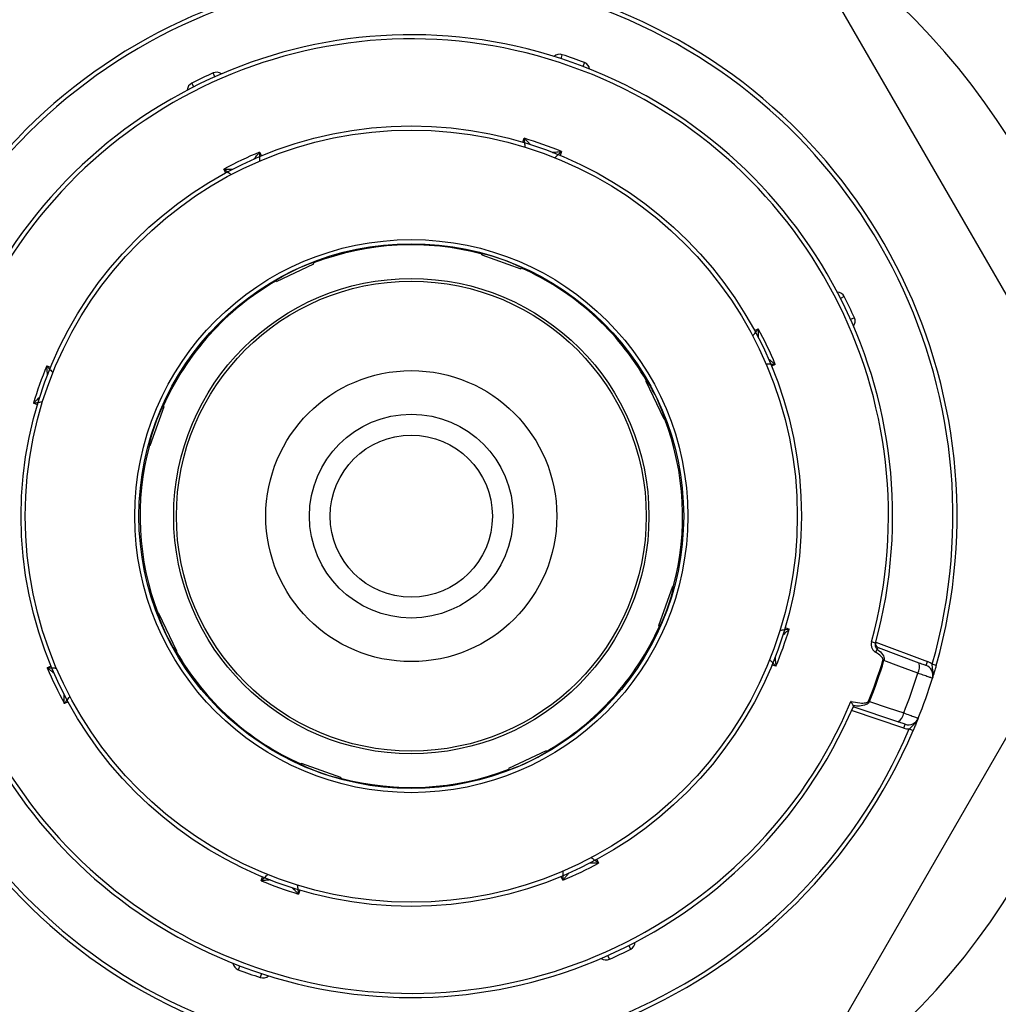
# Model space of a CAD drawing. Extents: x 0.2 to 16.3, y 0.1 to 12.2.
# Drawn here: x 12.2 to 12.5, y 10 to 10.3 of the extents above; entities that cross this region are included whole.
import ezdxf

# ---------------------------------------------------------------- set-up
doc = ezdxf.new("R2010")
doc.units = 0
doc.header["$MEASUREMENT"] = 0
doc.layers.get('0').update_dxf_attribs({"linetype": 'CONTINUOUS'})
doc.layers.add('FORMAT', color=7, linetype='CONTINUOUS')
doc.layers.add('LAYER2', color=5, linetype='CONTINUOUS')
doc.styles.add('SLDTEXTSTYLE0', font='TXT', dxfattribs={"width": 0.605})
doc.dimstyles.new('SLDDIMSTYLE5', dxfattribs={"dimtxt": 0.09100341796875, "dimasz": 0.13, "dimexe": 0, "dimexo": 0.0625, "dimgap": 0.0227508544921875, "dimtad": 0, "dimtih": 1, "dimtoh": 1, "dimdec": 3, "dimlfac": 7, "dimrnd": 1e-09, "dimzin": 12, "dimtxsty": 'SLDTEXTSTYLE0', "dimsah": 1, "dimcen": 0.09, "dimazin": 3, "dimtfac": 1, "dimtdec": 3, "dimtmove": 0, "dimatfit": 3, "dimtolj": 1, "dimtzin": 12})
picture_1 = doc.add_image_def('image1.bmp', size_in_pixel=(1600, 622))
pattern_1 = [(45, (0, 0), (-0.08838834764831845, 0.08838834764831845), []), (135, (0, 0), (-0.2651650429449553, 0.08838834764831846), [0.3125, -0.1875])]

# ---------------------------------------------------------------- blocks, each defined once
blk = doc.blocks.new('_D_7')
at = {"layer": 'LAYER2'}
for p, q in [((13.15469781262199, 9.810528825799716), (13.15469771722249, 10.0605288257997)), ((12.66398430971874, 9.81052863854444), (13.27969781262198, 9.810528873499464)), ((12.02000217799839, 9.17408268429096), (13.27969805548837, 9.17408316498835)), ((13.15469805548838, 9.174083117288603), (13.15469815088787, 8.924083117288621))]:
    blk.add_line(p, q, dxfattribs=at)
for points in [[(13.15469781262199, 9.810528825799716), (13.17469776301425, 9.940528833431665), (13.13469776301425, 9.940528818167747)], [(13.15469805548838, 9.174083117288603), (13.13469810509612, 9.044083109656654), (13.17469810509611, 9.044083124920572)]]:
    blk.add_solid(points, dxfattribs=at)
at = {"layer": 'LAYER2', "char_height": 0.09374999999999999, "attachment_point": 1, "style": 'SLDTEXTSTYLE0'}
for s, insert in [('Clearance for', (12.75539242795551, 9.750059144278085)), ('hem bar and', (12.78317015039822, 9.61030220209554)), ('brush above', (12.78317015039822, 9.470545259912996)), ('opening', (12.91164239627587, 9.33078831773045))]:
    blk.add_mtext(s, dxfattribs=dict(at, insert=insert))

msp = doc.modelspace()

# ---------------------------------------------------------------- hatches: boundary and pattern name
at = {"layer": 'LAYER2', "linetype": 'CONTINUOUS'}
h = msp.add_hatch(dxfattribs=at)
h.set_pattern_fill('ANSI38', color=256, style=0)
h.set_pattern_definition(pattern_1)
edge = h.paths.add_edge_path(flags=0)
edge.add_arc((12.61398188654852, 10.45338525238757), 0.03571428571428573, 15.18704909486157, 90)
edge.add_line((12.61398188654852, 10.48909953810185), (11.97714503514124, 10.48909953810185))
edge.add_arc((11.97714503514124, 10.481956680959), 0.007142857142857142, 90, 180)
edge.add_line((11.97000217799839, 10.481956680959), (11.97000217799839, 9.817670966673282))
edge.add_arc((11.97714503514124, 9.817670966673282), 0.007142857142857163, 180, 270.0000000000008)
edge.add_line((11.97714503514124, 9.810528109530425), (11.99285932085553, 9.810528109530425))
edge.add_arc((11.99285932085553, 9.814099538101853), 0.003571428571428563, 270.0000000000008, 360.0000000000008)
edge.add_line((11.99643074942696, 9.814099538101853), (11.99643074942696, 9.82231382381614))
edge.add_arc((11.9942878922841, 9.82231382381614), 0.002142857142857161, 0, 90)
edge.add_line((11.9942878922841, 9.824456680958997), (11.99143074942696, 9.824456680958997))
edge.add_arc((11.99143074942696, 9.82231382381614), 0.0021428571428572, 90, 180)
edge.add_line((11.9892878922841, 9.82231382381614), (11.9892878922841, 9.818385252387568))
edge.add_arc((11.98714503514124, 9.818385252387568), 0.002142857142857121, 270, 360, ccw=False)
edge.add_line((11.98714503514124, 9.81624239524471), (11.98143074942696, 9.81624239524471))
edge.add_arc((11.98143074942696, 9.818385252387568), 0.002142857142857199, 180, 270, ccw=False)
edge.add_line((11.9792878922841, 9.818385252387568), (11.9792878922841, 9.846956680958996))
edge.add_arc((11.98143074942696, 9.846956680958996), 0.002142857142857121, 89.9999999999992, 180, ccw=False)
edge.add_line((11.98143074942696, 9.849099538101854), (11.98714503514124, 9.849099538101854))
edge.add_arc((11.98714503514124, 9.846956680958996), 0.002142857142857121, -7.958078640513122e-13, 89.9999999999992, ccw=False)
edge.add_line((11.9892878922841, 9.846956680958996), (11.9892878922841, 9.843028109530426))
edge.add_arc((11.99143074942696, 9.843028109530426), 0.002142857142857122, 180, 270.0000000000008)
edge.add_line((11.99143074942696, 9.840885252387569), (11.9942878922841, 9.840885252387569))
edge.add_arc((11.9942878922841, 9.843028109530426), 0.002142857142857122, 270.0000000000008, 360.0000000000008)
edge.add_line((11.99643074942696, 9.843028109530426), (11.99643074942696, 9.852157882671614))
edge.add_arc((12.0142878922841, 9.852157882671614), 0.01785714285714288, 132.3165549551069, 180, ccw=False)
edge.add_arc((11.99841898915647, 9.869587459787075), 0.005714285714285731, 312.3165549551202, 481.9112275629855)
edge.add_arc((11.99071646371267, 9.881956680958996), 0.008857142857142812, 58.088772437011414, 301.9112275629938, ccw=False)
edge.add_arc((11.99841898915647, 9.894325902130918), 0.005714285714285752, 238.0887724370068, 416.6163747818424)
edge.add_arc((12.02514503514124, 9.934883295285422), 0.04285714285714283, 180, 236.6163747818378, ccw=False)
edge.add_line((11.9822878922841, 9.934883295285422), (11.9822878922841, 10.44388785835493))
edge.add_arc((11.98407360656982, 10.44388785835493), 0.001785714285714284, 48.93172225578422, 180, ccw=False)
edge.add_arc((11.99857360656982, 10.46052810953043), 0.02028571428571427, 228.9317222558475, 256.9112275629943)
edge.add_arc((11.99527375437472, 10.44633524138819), 0.005714285714285707, 256.9112275630069, 436.9112275629897)
edge.add_arc((11.99857360656982, 10.46052810953043), 0.008857142857142855, 13.088772437010675, 256.91122756298853, ccw=False)
edge.add_arc((12.01276647471205, 10.46382796172552), 0.00571428571428571, 193.088772437012, 373.0887724369946)
edge.add_arc((11.99857360656982, 10.46052810953043), 0.02028571428571428, 13.08877243700645, 41.06827774415657)
edge.add_arc((12.01521385774531, 10.47502810953043), 0.001785714285714283, 89.9999999999992, 221.0682777441775, ccw=False)
edge.add_line((12.01521385774531, 10.47681382381614), (12.5676476411086, 10.47681382381614))
edge.add_arc((12.5676476411086, 10.47502810953043), 0.001785714285714251, -41.06827774417832, 89.9999999999992, ccw=False)
edge.add_arc((12.5842878922841, 10.46052810953043), 0.02028571428571429, 138.9317222558434, 166.9112275629936)
edge.add_arc((12.57009502414187, 10.46382796172552), 0.005714285714285675, 166.9112275630102, 346.9112275629897)
edge.add_arc((12.5842878922841, 10.46052810953043), 0.008857142857142905, -76.91122756298932, 166.9112275629851, ccw=False)
edge.add_arc((12.58758774447919, 10.44633524138819), 0.00571428571428568, 103.0887724370112, 283.088772437012)
edge.add_arc((12.5842878922841, 10.46052810953043), 0.02028571428571431, 283.0887724370122, 316.6165174379162)
edge.add_arc((12.60032880439259, 10.44536773031645), 0.001785714285714231, 37.53409122539853, 136.6165174378863, ccw=False)
edge.add_arc((12.64864461222253, 10.48248744920099), 0.05914285714285702, 217.5340912254063, 244.6493708473121)
edge.add_arc((12.62714503514125, 10.43710857002662), 0.008928571428571418, 244.6493708473106, 424.649370847321)
edge.add_arc((12.64864461222253, 10.48248744920099), 0.0412857142857142, 209.560492591279, 244.64937084730968, ccw=False)
edge.add_arc((12.62000217799839, 10.46624239524471), 0.008357142857142865, 29.560492591283378, 209.5604925912843, ccw=False)
edge.add_arc((12.64864461222253, 10.48248744920099), 0.02457142857142844, 209.5604925912762, 260.0115734095007)
edge.add_arc((12.64500217799839, 10.46180575021559), 0.003571428571428483, 260.0115734094932, 375.1870490948584)
h = msp.add_hatch(dxfattribs=at)
h.set_pattern_fill('ANSI38', color=256, angle=2.8e-322, style=0)
h.set_pattern_definition(pattern_1)
edge = h.paths.add_edge_path(flags=0)
edge.add_arc((12.64864677897443, 10.48248797236228), 0.0399251968503959, 209.5605144552125, 253.2271289731779)
edge.add_arc((12.6365068437516, 10.44220965139969), 0.002142857142857143, 12.143805951160175, 73.22712897319713, ccw=False)
edge.add_arc((11.27767179385108, 10.14981382381614), 1.392080989876265, -12.798702113744127, 12.143805951147783, ccw=False)
edge.add_arc((12.61398429609025, 9.846242905178828), 0.02172103487064113, 270.0000218639491, 347.20129788625127, ccw=False)
edge.add_line((12.61398430437895, 9.824521870308187), (12.14829031011456, 9.824521692600303))
edge.add_arc((12.14829030929685, 9.826664549743159), 0.002142857142857159, 180.0000218639166, 270.0000218639641, ccw=False)
edge.add_line((12.146147452154, 9.82666454892545), (12.14614744441043, 9.846957012367518))
edge.add_arc((12.13829030155329, 9.846957009369248), 0.007857142857142792, 2.186395542964887e-05, 90.00002186395544)
edge.add_line((12.13829029855502, 9.85481415222639), (12.12929029855502, 9.854814148792011))
edge.add_arc((12.12929030155329, 9.846957005934868), 0.00785714285714285, 90.00002186394248, 180.0000218639692)
edge.add_line((12.12143315869615, 9.846957002936596), (12.12143316019528, 9.843028431508026))
edge.add_arc((12.12357601733814, 9.843028432325736), 0.002142857142857159, 180.0000218639649, 270.0000218639648)
edge.add_line((12.12357601815585, 9.84088557518288), (12.12500458958442, 9.840885575728018))
edge.add_arc((12.12500458876671, 9.843028432870877), 0.00214285714285712, 270.0000218639174, 360.0000218639648)
edge.add_line((12.12714744590957, 9.843028433688588), (12.12714744441043, 9.846957005117156))
edge.add_arc((12.12929030155329, 9.846957005934868), 0.002142857142857159, 90.0000218639633, 180.0000218640115, ccw=False)
edge.add_line((12.12929030073558, 9.849099863077722), (12.13500458644987, 9.849099865258284))
edge.add_arc((12.13500458726758, 9.846957008115426), 0.002142857142857159, 2.1863963183932356e-05, 90.0000218639633, ccw=False)
edge.add_line((12.13714744441043, 9.846957008933137), (12.13714745531323, 9.81838558036171))
edge.add_arc((12.13500459817038, 9.818385579544001), 0.002142857142857159, -89.99997813603682, 2.1863915719677607e-05, ccw=False)
edge.add_line((12.13500459898809, 9.816242722401144), (12.1292903132738, 9.816242720220584))
edge.add_arc((12.12929031245609, 9.818385577363442), 0.002142857142857042, 180.0000218640115, 270.0000218639641, ccw=False)
edge.add_line((12.12714745531323, 9.81838557654573), (12.1271474538141, 9.822314147974302))
edge.add_arc((12.12500459667124, 9.822314147156593), 0.002142857142857159, 2.186391656905184e-05, 90.00002186391657)
edge.add_line((12.12500459585353, 9.824457004299449), (12.12357602442496, 9.82445700375431))
edge.add_arc((12.12357602524267, 9.822314146611452), 0.002142857142857003, 90.00002186396407, 180.0000218639649)
edge.add_line((12.12143316809981, 9.822314145793742), (12.12143316959895, 9.81838557436517))
edge.add_arc((12.12929031245609, 9.818385577363442), 0.007857142857142967, 180.0000218639692, 270.0000218639562)
edge.add_line((12.12929031545436, 9.810528434506297), (12.61398430971875, 9.810528619464542))
edge.add_arc((12.61398429609025, 9.846242905178828), 0.03571428571428572, 270.0000218639487, 347.2012978862535)
edge.add_arc((11.27767179385108, 10.14981382381614), 1.40607424071991, 347.2012978862575, 372.5308175559381)
edge.add_arc((12.64816075970972, 10.45441737640915), 0.002142857142857143, 12.53081755599425, 89.00806984909812)
edge.add_arc((12.64864677897443, 10.48248797236228), 0.02593194600675127, 209.5605144552109, 269.00806984906546, ccw=False)
edge.add_arc((12.62000435094937, 10.46624290747611), 0.006996625421822315, 29.56051445522573, 209.5605144552012)

# ---------------------------------------------------------------- linework, layer by layer
at = {"color": 8, "linetype": 'CONTINUOUS'}
for p, q in [((12.50318598403363, 10.18980256091081), (12.43706301810707, 10.30433089744277)), ((12.36085918772099, 10.25098013284451), (12.36125415475992, 10.25203615042275)), ((12.28968353855688, 10.24829353586143), (12.29018649404886, 10.24728447299893)), ((12.37133747627962, 10.24846415564225), (12.37097960432592, 10.24739499721052)), ((12.28049520512081, 10.24266333150742), (12.28002777180176, 10.24368933256963)), ((12.42356597140397, 10.200035082408), (12.42459197246616, 10.20050251572705)), ((12.42919617575797, 10.19084674897194), (12.42818711289548, 10.19034379347995)), ((12.23206613188656, 10.19043483638308), (12.2331352903183, 10.19007696442938)), ((12.2295501546843, 10.17995654782445), (12.22849413710606, 10.18035151486339)), ((12.43188277274106, 10.11967109980782), (12.43293879031928, 10.11927613276888)), ((12.4563788818473, 10.11573096765453), (12.47038746410578, 10.11049153947803)), ((12.23223675166737, 10.10878089866034), (12.23324581452987, 10.10928385415233)), ((12.42936679553878, 10.10919281124919), (12.42829763710706, 10.10955068320288)), ((12.23786695602138, 10.09959256522427), (12.23684095495917, 10.09912513190523)), ((12.46399435861875, 10.09244455394294), (12.44981145660371, 10.09719189793103)), ((12.38093772230454, 10.05696431612484), (12.38140515562358, 10.05593831506265)), ((12.29009545114572, 10.05116349199002), (12.29045332309942, 10.05223265042176)), ((12.37174938886847, 10.05133411177084), (12.37124643337648, 10.05234317463333)), ((12.30057373970435, 10.04864751478776), (12.30017877266542, 10.04759149720953))]:
    msp.add_line(p, q, dxfattribs=at)
at = {"color": 7, "linetype": 'CONTINUOUS'}
for p, q in [((12.37121548456535, 10.27355756598336), (12.37156536811483, 10.27462662639085)), ((12.37754632869755, 10.27250788407542), (12.37714521636363, 10.27145697135372)), ((12.2775318550455, 10.26865860416636), (12.27707237678488, 10.26968534092965)), ((12.27185355677318, 10.26595099530832), (12.27134502194001, 10.26695434020242)), ((12.34978252412765, 10.2204785648163), (12.34989278145549, 10.22078980829644)), ((12.34978252412765, 10.2204785648163), (12.36038548415879, 10.21672248922007)), ((12.29423068677061, 10.21326308197808), (12.30438405823403, 10.21810456039201)), ((12.30438405823403, 10.21810456039201), (12.30424193956281, 10.21840260647161)), ((12.36038548415879, 10.21672248922007), (12.36049574148664, 10.21703373270021)), ((12.29423068677061, 10.21326308197808), (12.2940885680994, 10.21356112805769)), ((12.44785698009896, 10.20918526558881), (12.44685363520486, 10.20867673075563)), ((12.45058798082618, 10.20345791074394), (12.4495612440629, 10.20299843248331)), ((12.39416572187462, 10.1862996007582), (12.39446376795422, 10.18644171942941)), ((12.39416572187462, 10.1862996007582), (12.39900720028855, 10.17614622929478)), ((12.26005172271251, 10.16887988423112), (12.26380779830875, 10.17948284426226)), ((12.26380779830875, 10.17948284426226), (12.2634965548286, 10.1795931015901)), ((12.39900720028855, 10.17614622929478), (12.39930524636815, 10.176288347966)), ((12.26005172271251, 10.16887988423112), (12.25974047923237, 10.16899014155895)), ((12.43706301810714, 9.995296750189617), (12.51770545198889, 10.13497354291883)), ((12.40138120471283, 10.13074776340116), (12.3976251291166, 10.12014480337001)), ((12.40138120471283, 10.13074776340116), (12.40169244819297, 10.13063750607331)), ((12.2624257271368, 10.1234814183375), (12.26212768105719, 10.12333929966628)), ((12.26726720555072, 10.11332804687408), (12.2624257271368, 10.1234814183375)), ((12.3976251291166, 10.12014480337001), (12.39793637259674, 10.12003454604217)), ((12.45631290811435, 10.11548864982926), (12.45522784164004, 10.11578519560884)), ((12.45675699435021, 10.1138124853049), (12.45627822683913, 10.11302102997143)), ((12.45631290811435, 10.11548864982926), (12.45635159887874, 10.11563053510107)), ((12.45704294454495, 10.11428163585307), (12.46803802416218, 10.11016930464877)), ((12.26726720555072, 10.11332804687408), (12.26696915947112, 10.11318592820286)), ((12.45860160635909, 10.11074395401072), (12.45832317517281, 10.11082901682546)), ((12.46999340903622, 10.10943796021892), (12.47038746410578, 10.11049153947803)), ((12.47272210975432, 10.10942428202456), (12.47164016197495, 10.10973201186678)), ((12.45026338469086, 10.09822682835983), (12.45030969193823, 10.09833427274813)), ((12.46237168699581, 10.09417390068026), (12.45026338469086, 10.09822682835983)), ((12.4546778361636, 10.09966761183169), (12.45440794779917, 10.09977679002864)), ((12.46399435861875, 10.09244455394294), (12.46435140425474, 10.09351124371363)), ((12.46544582838326, 10.09224613603453), (12.46648021889897, 10.09180415762546)), ((12.36720224065473, 10.08636456565419), (12.35704886919132, 10.08152308724026)), ((12.36720224065473, 10.08636456565419), (12.36734435932595, 10.08606651957459)), ((12.30104744326655, 10.08290515841221), (12.30093718593871, 10.08259391493207)), ((12.31165040329769, 10.07914908281598), (12.30104744326655, 10.08290515841221)), ((12.35704886919132, 10.08152308724026), (12.35719098786253, 10.08122504116066)), ((12.31165040329769, 10.07914908281598), (12.31154014596985, 10.07883783933584)), ((12.39008790548534, 10.03267330742985), (12.38957937065217, 10.03367665232395)), ((12.38436055064047, 10.02994230670263), (12.38390107237984, 10.03096904346591)), ((12.28428771106171, 10.02817067627856), (12.2838865987278, 10.02711976355685)), ((12.29021744285999, 10.02607008164892), (12.28986755931051, 10.02500102124142))]:
    msp.add_line(p, q, dxfattribs=at)
at = {"color": 7, "linetype": 'CONTINUOUS', "flags": 128}
for points in [[(12.46774806544278, 10.10731977874044), (12.46265965915446, 10.10922467698193), (12.45860160635909, 10.11074395401072)], [(12.4546778361636, 10.09966761183169), (12.45969481930364, 10.09799011068877), (12.46394016205623, 10.09657051494753)]]:
    msp.add_lwpolyline(points, dxfattribs=at)
at = {"color": 7, "linetype": 'CONTINUOUS'}
for centre, radius in [((12.33071646371267, 10.14981382381614), 0.304274465691789), ((12.33071646371267, 10.14981382381614), 0.2142857142857136), ((12.33071646371267, 10.14981382381614), 0.1055613844787226), ((12.33071646371267, 10.14981382381614), 0.1044365250861476), ((12.33071646371267, 10.14981382381614), 0.07481055056537955), ((12.33071646371267, 10.14981382381614), 0.07368570659209699), ((12.33071646371267, 10.14981382381614), 0.06429079312070725), ((12.33071646371267, 10.14981382381614), 0.06355455568054352), ((12.33071646371267, 10.14981382381614), 0.03937007874015927), ((12.33071646371268, 10.14981382381614), 0.02755905511811054), ((12.33071646371268, 10.14981382381614), 0.02193475815523017)]:
    msp.add_circle(centre, radius, dxfattribs=at)
for centre, radius, start, end in [((12.33071646371267, 10.14981382381614), 0.2142857142857168, 317.271872515404, 101.0710096895293), ((12.33071646371267, 10.14981382381614), 0.2071428571428671, 102.2364212364907, 166.4472086218402), ((12.33071646371267, 10.14981382381614), 0.1912857142857173, 18.12079459565595, 130.5628352626761), ((12.33071646371267, 10.14981382381614), 0.1476377952755918, 344.1230773904, 156.8637616355965), ((12.33071646371267, 10.14981382381614), 0.1465129358830149, 344.1230773904006, 156.8637616355972), ((12.33071646371267, 10.14981382381614), 0.1302024746906698, 344.7144845732523, 156.272354452745), ((12.33071646371267, 10.14981382381614), 0.1290776152980975, 344.7144845732512, 156.2723544527464), ((12.33071646371267, 10.14981382381614), 0.1912857142857153, 138.1207945956549, 250.5628352626771), ((12.33071646371267, 10.14981382381614), 0.131327334083239, 69.10914630081182, 71.8776927251829), ((12.33071646371267, 10.14981382381614), 0.131327334083239, 114.109146300813, 116.8776927251837), ((12.33071646371267, 10.14981382381614), 0.1066862438712969, 67.61972207816503, 73.36711694783065), ((12.33071646371267, 10.14981382381614), 0.1066862438712971, 112.6197220781648, 118.3671169478343), ((12.33071646371267, 10.14981382381614), 0.07339707536557989, 74.88820884276228, 111.0986301832363), ((12.33071646371267, 10.14981382381614), 0.07339707536557961, 29.8882088427632, 66.09863018323603), ((12.33071646371267, 10.14981382381614), 0.07339707536558102, 119.8882088427639, 156.0986301832335), ((12.33071646371267, 10.14981382381614), 0.1313273340832389, 24.10914630081226, 26.87769272518196), ((12.33071646371267, 10.14981382381614), 0.106686243871297, 22.6197220781644, 28.36711694783221), ((12.33071646371267, 10.14981382381614), 0.2142857142857165, 167.6126201688026, 311.4117573429299), ((12.33071646371267, 10.14981382381614), 0.1476377952755923, 164.1230773903999, 336.8637616355954), ((12.33071646371267, 10.14981382381614), 0.1465129358830161, 164.1230773904007, 336.8637616355958), ((12.33071646371267, 10.14981382381614), 0.1066862438713019, 157.6197220781647, 163.3671169478338), ((12.33071646371267, 10.14981382381614), 0.1302024746906669, 164.7144845732522, 336.7102779150604), ((12.33071646371267, 10.14981382381614), 0.1290776152980988, 164.7144845732524, 337.1558700374024), ((12.33071646371267, 10.14981382381614), 0.1912857142857144, 258.1207945956556, 10.56283526267728), ((12.33071646371267, 10.14981382381614), 0.07339707536557985, 344.8882088427628, 21.09863018323396), ((12.33071646371267, 10.14981382381614), 0.07339707536558285, 164.8882088427643, 201.0986301832343), ((12.33071646371267, 10.14981382381614), 0.07339707536558011, 299.8882088427609, 336.0986301832324), ((12.33071646371267, 10.14981382381614), 0.1066862438712996, 337.6197220781623, 343.3671169478299), ((12.45743699961451, 10.11533521511217), 0.001124859392574255, 164.7792011696712, 249.4934195131357), ((12.33071646371267, 10.14981382381614), 0.07339707536558206, 209.8882088427645, 246.098630183235), ((12.33071646371267, 10.14981382381614), 0.1334289623199255, 337.9751438507363, 343.0116951752581), ((12.33071646371267, 10.14981382381614), 0.1337200973537888, 337.9751438507348, 343.0116951752605), ((12.33071646371267, 10.14981382381614), 0.1066862438713064, 202.6197220781645, 208.3671169478303), ((12.46496000411458, 10.10904299861312), 0.003277616923833328, 328.2809908518965, 20.09853325756198), ((12.46900827136231, 10.10680401207115), 0.002812148481443951, 342.723905927542, 69.49341951304373), ((12.46900827136231, 10.10680401207115), 0.003937007874019538, 48.04858400338968, 69.4934195130123), ((12.33071646371267, 10.14981382381614), 0.1434691734820207, 338.2157103390947, 342.7711286869026), ((12.33071646371267, 10.14981382381614), 0.1476377952755918, 338.2629330985078, 342.7239059274867), ((12.4606890695525, 10.0969866522226), 0.00327761692385241, 300.8883057686616, 352.7058481741936), ((12.46524401834469, 10.09617796814035), 0.002812148481439273, 251.4934195129508, 338.2629330985246), ((12.46524401834469, 10.09617796814035), 0.003937007874016103, 251.4934195129836, 272.9382550226297), ((12.33071646371267, 10.14981382381614), 0.07339707536558206, 254.8882088427621, 291.0986301832353), ((12.33071646371267, 10.14981382381614), 0.1066862438712985, 292.6197220781643, 298.3671169478326), ((12.33071646371267, 10.14981382381614), 0.1066862438713022, 247.6197220781639, 253.3671169478326), ((12.33071646371267, 10.14981382381614), 0.1313273340832413, 294.1091463008117, 296.8776927251831), ((12.33071646371267, 10.14981382381614), 0.1313273340832457, 249.1091463008135, 251.8776927251822)]:
    msp.add_arc(centre, radius, start, end, dxfattribs=at)
at = {"color": 8, "linetype": 'CONTINUOUS'}
for centre, radius, start, end in [((12.37086560101587, 10.27248850557587), 0.002249718785152635, 71.87769272518346, 132.3091736126032), ((12.37674410402972, 10.27040605863201), 0.002249718785152429, 8.677665413375482, 69.10914630082803), ((12.27799133330612, 10.26763186740308), 0.002249718785155117, 53.67766541330828, 114.1091463008087), ((12.27236209160635, 10.26494765041422), 0.002249718785149828, 116.8776927252087, 177.309173612652), ((12.44585029031076, 10.20816819592246), 0.0022497187851538, 26.8776927252082, 87.30917361260889), ((12.44853450729961, 10.20253895422269), 0.002249718785151581, 323.6776654133552, 24.10914630086845), ((12.389070835819, 10.03467999721805), 0.002249718785153356, 296.8776927253107, 357.3091736126118), ((12.28468882339563, 10.02922158900027), 0.0022497187851517, 188.677665413421, 249.1091463009134), ((12.38344159411922, 10.0319957802292), 0.002249718785151202, 233.6776654132919, 294.1091463008464), ((12.29056732640947, 10.02713914205641), 0.002249718785152635, 251.8776927251843, 312.3091736126375)]:
    msp.add_arc(centre, radius, start, end, dxfattribs=at)
at = {"color": 7, "linetype": 'CONTINUOUS'}
for centre, major_axis, ratio, start_param, end_param in [((12.33742334512696, 10.16874656192202), (0.01788601600060424, 0.05049012138125342), 0.9270332824520431, 6.169676809371387, 6.396693804987442), ((12.32207147754023, 10.16794377264589), (-0.02305458400917715, 0.04834923041405226), 0.9270332824520499, 6.169676809371454, 6.396693804987429), ((12.34884641254243, 10.15845880998857), (0.0483492304140558, 0.02305458400916827), 0.9270332824520932, 6.169676809371661, 6.396693804987658), ((12.31178372560679, 10.15652070523043), (0.05049012138125164, -0.01788601600060602), 0.9270332824520215, 3.0280841557817, 3.25510115139786), ((12.34964920181855, 10.14310694240184), (0.05049012138124986, -0.01788601600061491), 0.9270332824520011, 6.169676809371767, 6.396693804987786), ((12.31258651488287, 10.14116883764368), (0.04834923041402739, 0.02305458400915761), 0.9270332824522745, 3.028084155781704, 3.255101151397956), ((12.33936144988512, 10.13168387498635), (-0.02305458400914873, 0.04834923041402917), 0.9270332824523013, 3.028084155781846, 3.255101151398078), ((12.32400958229838, 10.13088108571026), (0.01788601600061668, 0.05049012138124809), 0.9270332824520623, 3.028084155781852, 3.255101151397943)]:
    msp.add_ellipse(centre, major_axis=major_axis, ratio=ratio, start_param=start_param, end_param=end_param, dxfattribs=at)
for points, knots in [([(12.36156376192806, 10.24965294808688), (12.36156334186879, 10.2496562916343), (12.36156211486381, 10.24966605823078), (12.36155295548779, 10.24973888317163), (12.36153373549194, 10.2498912108994), (12.36149384169476, 10.25020611810456), (12.36143353000986, 10.25067571677925), (12.36135171676102, 10.25130353514249), (12.36129471508103, 10.25173372594374), (12.3612551655757, 10.25202861361272), (12.36125415475992, 10.25203615042275)], [0, 0, 0, 0, 0.0460544231870081, 0.1345262711861428, 0.1566935383834475, 0.3086803023994076, 0.5456335082515539, 0.6872918572787589, 0.9920077300175018, 1, 1, 1, 1]), ([(12.36125415475992, 10.25203615042275), (12.36125955225426, 10.25203079403207), (12.36147106085624, 10.2518208961362), (12.36177930315536, 10.25151415977992), (12.36222869800645, 10.2510652619741), (12.36256471907343, 10.25072850785188), (12.36279051845116, 10.25050151425934), (12.36289952532176, 10.25039183068077), (12.36295156243528, 10.25033943305582), (12.36295854114368, 10.25033240423389), (12.36296093746853, 10.25032999070123)], [0, 0, 0, 0, 0.007968487492736117, 0.3122566775094462, 0.4539991371842875, 0.6913624325725728, 0.8435537151808415, 0.8662577110443487, 0.9540760334775645, 1, 1, 1, 1]), ([(12.28816401733385, 10.24641866427583), (12.28816614885736, 10.24642131458151), (12.28817235639681, 10.2464290329468), (12.2882186446205, 10.24648657226059), (12.28831561695541, 10.24660702703012), (12.28851650936073, 10.24685633345108), (12.2888155742678, 10.24722629787861), (12.2892156980167, 10.24771961923211), (12.28949026651816, 10.24805683228827), (12.28967872917276, 10.2482876457264), (12.28968353855688, 10.24829353586143)], [0, 0, 0, 0, 0.04592396652242118, 0.1337422889556287, 0.1564462848183049, 0.308637567426608, 0.5460008628128445, 0.6877433224888974, 0.9920315125060842, 1, 1, 1, 1]), ([(12.28968353855688, 10.24829353586143), (12.28968331934361, 10.24828593472997), (12.28967474233465, 10.2479885303998), (12.28966292045652, 10.24755474063482), (12.28964703489263, 10.24692181334534), (12.28963603130445, 10.24644848540866), (12.28962919991953, 10.24613113482161), (12.2896259725364, 10.24597763326173), (12.28962445875925, 10.24590425019381), (12.28962425710267, 10.24589440888888), (12.2896241880665, 10.24589103976538)], [0, 0, 0, 0, 0.007992269983356665, 0.3127081427219394, 0.4543664917488646, 0.6913196976005008, 0.8433064616167779, 0.8654737288137898, 0.9539455768131017, 1, 1, 1, 1]), ([(12.36893727810662, 10.24821288499117), (12.36894065937047, 10.24821325182556), (12.36895050647214, 10.24821432014076), (12.36902392362797, 10.24822227586287), (12.36917766780795, 10.24823888045161), (12.36949600645088, 10.24827311433041), (12.3699690816302, 10.24832324786208), (12.37060084272072, 10.24838914852029), (12.37103343760871, 10.24843344490971), (12.37132991057707, 10.24846339143595), (12.37133747627962, 10.24846415564225)], [0, 0, 0, 0, 0.04592396652231386, 0.1337422889557967, 0.156446284819537, 0.3086375674276595, 0.5460008628156661, 0.6877433224908416, 0.9920315125058987, 1, 1, 1, 1]), ([(12.37133747627962, 10.24846415564225), (12.37133194646084, 10.24845893583783), (12.37111558498112, 10.24825470408031), (12.37080048996638, 10.24795632772619), (12.37034170999806, 10.24752001333774), (12.36999923589249, 10.2471931006558), (12.36977000462177, 10.24697353042228), (12.36965918052335, 10.24686727053287), (12.36960622045631, 10.24681645127001), (12.36959911901013, 10.24680963500929), (12.36959668786412, 10.24680730149515)], [0, 0, 0, 0, 0.007992269982644452, 0.3127081427215375, 0.4543664917484425, 0.6913196976003984, 0.8433064616166321, 0.8654737288138067, 0.9539455768129522, 1, 1, 1, 1]), ([(12.28002777180176, 10.24368933256963), (12.28003537594678, 10.2436893616343), (12.28033335533904, 10.24369050057554), (12.28076821091656, 10.2436915654379), (12.28140339974576, 10.243691916902), (12.28187912364425, 10.24369139855366), (12.28219929662401, 10.24369055411627), (12.28235393412359, 10.24369007561147), (12.28242778063534, 10.2436898206914), (12.28243768545503, 10.24368978525579), (12.2824410865379, 10.24368977308803)], [0, 0, 0, 0, 0.007968487494170428, 0.312256677510985, 0.4539991371829799, 0.6913624325735906, 0.8435537151817392, 0.8662577110451829, 0.9540760334773024, 1, 1, 1, 1]), ([(12.28193187566249, 10.24222307936509), (12.28192921439068, 10.24222514658339), (12.28192144074053, 10.24223118498644), (12.28186346907412, 10.24227620333906), (12.28174216651547, 10.24237032471894), (12.28149128432072, 10.24256478856463), (12.28111658111204, 10.24285419817057), (12.28061479578699, 10.2432402820895), (12.28027029867978, 10.24350416664786), (12.28003381588593, 10.24368471799484), (12.28002777180176, 10.24368933256963)], [0, 0, 0, 0, 0.0460544231870999, 0.1345262711861659, 0.1566935383831637, 0.308680302399627, 0.545633508250859, 0.6872918572800603, 0.9920077300167576, 1, 1, 1, 1]), ([(12.42312571926162, 10.19859841186632), (12.42312778647992, 10.19860107313813), (12.42313382488299, 10.19860884678828), (12.4231788432356, 10.19866681845468), (12.42327296461547, 10.19878812101336), (12.42346742846117, 10.19903900320808), (12.4237568380671, 10.19941370641677), (12.42414292198605, 10.19991549174181), (12.42440680654437, 10.20025998884904), (12.42458735789138, 10.20049647164288), (12.42459197246616, 10.20050251572705)], [0, 0, 0, 0, 0.04605442318700933, 0.1345262711855851, 0.1566935383833205, 0.3086803023984378, 0.545633508251658, 0.6872918572787216, 0.9920077300170039, 1, 1, 1, 1]), ([(12.42459197246616, 10.20050251572705), (12.42459200153084, 10.20049491158203), (12.42459314047204, 10.20019693218977), (12.42459420533444, 10.19976207661225), (12.42459455679853, 10.19912688778305), (12.42459403845019, 10.19865116388456), (12.42459319401281, 10.1983309909048), (12.42459271550801, 10.19817635340522), (12.42459246058793, 10.19810250689346), (12.42459242515232, 10.19809260207377), (12.42459241298456, 10.19808920099091)], [0, 0, 0, 0, 0.007968487493648008, 0.3122566775096747, 0.4539991371849261, 0.6913624325728364, 0.8435537151809196, 0.8662577110443663, 0.9540760334775586, 1, 1, 1, 1]), ([(12.42919617575797, 10.19084674897194), (12.42918857462651, 10.19084696818519), (12.42889117029633, 10.19085554519402), (12.42845738053135, 10.1908673670723), (12.42782445324188, 10.19088325263617), (12.42735112530519, 10.19089425622436), (12.42703377471814, 10.19090108760926), (12.42688027315826, 10.19090431499241), (12.42680689009034, 10.19090582876956), (12.42679704878541, 10.19090603042614), (12.42679367966191, 10.1909060994623)], [0, 0, 0, 0, 0.007992269982929567, 0.3127081427215928, 0.4543664917484398, 0.6913196976007925, 0.8433064616167373, 0.8654737288140179, 0.9539455768130043, 0.9999999999999999, 0.9999999999999999, 0.9999999999999999, 0.9999999999999999]), ([(12.42732130417236, 10.19236627019496), (12.42732395447805, 10.19236413867145), (12.42733167284334, 10.192357931132), (12.42738921215713, 10.19231164290831), (12.42750966692665, 10.19221467057339), (12.42775897334763, 10.1920137781681), (12.42812893777514, 10.191714713261), (12.42862225912866, 10.19131458951211), (12.42895947218477, 10.19104002101061), (12.42919028562294, 10.19085155835606), (12.42919617575797, 10.19084674897194)], [0, 0, 0, 0, 0.0459239665224539, 0.1337422889556427, 0.1564462848189878, 0.3086375674272747, 0.5460008628152101, 0.6877433224903005, 0.9920315125069052, 1, 1, 1, 1]), ([(12.23206613188656, 10.19043483638308), (12.23207135169098, 10.1904293065643), (12.2322755834485, 10.19021294508457), (12.23257395980261, 10.18989785006984), (12.23301027419108, 10.18943907010153), (12.233337186873, 10.18909659599595), (12.23355675710654, 10.18886736472525), (12.23366301699592, 10.18875654062681), (12.2337138362588, 10.18870358055978), (12.23372065251952, 10.1886964791136), (12.23372298603365, 10.18869404796758)], [0, 0, 0, 0, 0.007992269982702558, 0.3127081427210187, 0.4543664917484125, 0.691319697600639, 0.843306461616541, 0.8654737288135943, 0.9539455768130097, 1, 1, 1, 1]), ([(12.23231740253764, 10.18803463821009), (12.23231703570324, 10.18803801947394), (12.23231596738803, 10.18804786657561), (12.23230801166594, 10.18812128373144), (12.23229140707721, 10.18827502791141), (12.23225717319839, 10.18859336655435), (12.23220703966672, 10.18906644173366), (12.23214113900853, 10.18969820282419), (12.23209684261905, 10.19013079771217), (12.23206689609286, 10.19042727068053), (12.23206613188656, 10.19043483638308)], [0, 0, 0, 0, 0.04592396652238512, 0.1337422889559212, 0.1564462848196186, 0.3086375674279966, 0.5460008628162261, 0.6877433224900913, 0.9920315125054593, 1, 1, 1, 1]), ([(12.22849413710606, 10.18035151486339), (12.22849949349674, 10.18035691235773), (12.22870939139261, 10.18056842095969), (12.2290161277489, 10.18087666325882), (12.2294650255547, 10.18132605810992), (12.22980177967693, 10.1816620791769), (12.23002877326947, 10.18188787855462), (12.23013845684804, 10.18199688542523), (12.23019085447299, 10.18204892253874), (12.23019788329491, 10.18205590124714), (12.23020029682758, 10.182058297572)], [0, 0, 0, 0, 0.007968487495043072, 0.3122566775093658, 0.4539991371853243, 0.6913624325732587, 0.8435537151803985, 0.8662577110451166, 0.9540760334778196, 1, 1, 1, 1]), ([(12.23087733944194, 10.18066112203153), (12.23087399589451, 10.18066070197226), (12.23086422929803, 10.18065947496728), (12.23079140435719, 10.18065031559126), (12.2306390766294, 10.18063109559541), (12.23032416942426, 10.18059120179823), (12.22985457074956, 10.18053089011333), (12.22922675238632, 10.18044907686448), (12.22879656158506, 10.1803920751845), (12.22850167391608, 10.18035252567916), (12.22849413710606, 10.18035151486339)], [0, 0, 0, 0, 0.0460544231868144, 0.1345262711856924, 0.156693538384636, 0.3086803023981182, 0.5456335082499861, 0.6872918572776268, 0.992007730015665, 1, 1, 1, 1]), ([(12.43055558798341, 10.11896652560075), (12.43055893153083, 10.11896694566001), (12.43056869812732, 10.11896817266499), (12.43064152306816, 10.11897733204103), (12.43079385079593, 10.11899655203686), (12.4311087580011, 10.11903644583405), (12.43157835667578, 10.11909675751895), (12.43220617503902, 10.11917857076777), (12.43263636584027, 10.11923557244782), (12.43293125350926, 10.11927512195311), (12.43293879031928, 10.11927613276888)], [0, 0, 0, 0, 0.04605442318700213, 0.1345262711860069, 0.1566935383833505, 0.308680302399329, 0.5456335082515038, 0.6872918572783926, 0.9920077300177041, 1, 1, 1, 1]), ([(12.43293879031928, 10.11927613276888), (12.4329334339286, 10.11927073527455), (12.43272353603273, 10.11905922667258), (12.43241679967645, 10.11875098437345), (12.43196790187064, 10.11830158952236), (12.43163114774842, 10.11796556845538), (12.43140415415587, 10.11773976907764), (12.43129447057731, 10.11763076220705), (12.43124207295236, 10.11757872509353), (12.43123504413043, 10.11757174638513), (12.43123263059777, 10.11756935006028)], [0, 0, 0, 0, 0.007968487492834705, 0.3122566775092827, 0.4539991371838946, 0.6913624325719986, 0.8435537151810176, 0.8662577110443328, 0.9540760334775615, 1, 1, 1, 1]), ([(12.45522784164004, 10.11578519560884), (12.4551835856782, 10.11553655505594), (12.45508882684457, 10.11500417731963), (12.45527355323177, 10.1142145194142), (12.45566209608976, 10.11349711004683), (12.45607249709405, 10.11317999595819), (12.45627822683913, 10.11302102997143)], [0, 0, 0, 0, 0.2386015269250542, 0.5108826348181461, 0.7548105638117651, 1, 1, 1, 1]), ([(12.45675699435021, 10.1138124853049), (12.45666263557855, 10.1139279702233), (12.45646916216381, 10.11416476073172), (12.45631727893555, 10.11459830766279), (12.45623350662921, 10.11504966776483), (12.45628829225741, 10.11535255766828), (12.45631290811435, 10.11548864982926)], [0, 0, 0, 0, 0.2459809452603393, 0.5043598237472199, 0.7773027694728291, 1, 1, 1, 1]), ([(12.45704294454495, 10.11428163585307), (12.45700572370005, 10.11426631975631), (12.45693768870136, 10.11423832386782), (12.45681332203118, 10.11394523156157), (12.45675699435021, 10.1138124853049)], [0, 0, 0, 0, 0.5470837895206149, 1, 1, 1, 1]), ([(12.45675699435021, 10.1138124853049), (12.45693710890764, 10.11366901648343), (12.45758470566631, 10.11315317842416), (12.45830869015859, 10.11236817202637), (12.45864022453051, 10.11149365852524), (12.45867946099183, 10.11106182985927), (12.45862610538004, 10.11084398206041), (12.45860160635909, 10.11074395401072)], [0, 0, 0, 0, 0.18431030526476, 0.6626824504554493, 0.8238580073750291, 0.919121790154005, 1, 1, 1, 1]), ([(12.42936679553878, 10.10919281124919), (12.42936157573437, 10.10919834106797), (12.42915734397687, 10.10941470254772), (12.42885896762272, 10.10972979756242), (12.42842265323427, 10.11018857753075), (12.42809574055234, 10.11053105163633), (12.42787617031881, 10.11076028290702), (12.42776991042941, 10.11087110700547), (12.42771909116655, 10.11092406707249), (12.42771227490583, 10.11093116851868), (12.42770994139169, 10.11093359966469)], [0, 0, 0, 0, 0.007992269983635324, 0.3127081427221287, 0.4543664917492805, 0.6913196976015492, 0.8433064616161885, 0.8654737288145127, 0.9539455768128277, 1, 1, 1, 1]), ([(12.4291155248877, 10.11159300942219), (12.4291158917221, 10.11158962815833), (12.4291169600373, 10.11157978105666), (12.4291249157594, 10.11150636390084), (12.42914152034814, 10.11135261972087), (12.42917575422694, 10.11103428107793), (12.42922588775862, 10.11056120589861), (12.42929178841682, 10.10992944480808), (12.42933608480626, 10.10949684992009), (12.42936603133248, 10.10920037695174), (12.42936679553878, 10.10919281124919)], [0, 0, 0, 0, 0.04592396652251746, 0.1337422889554468, 0.156446284818489, 0.3086375674269225, 0.5460008628141737, 0.6877433224919226, 0.9920315125052899, 0.9999999999999999, 0.9999999999999999, 0.9999999999999999, 0.9999999999999999]), ([(12.45832317517281, 10.11082901682546), (12.45833349331837, 10.11089167966742), (12.45835714636769, 10.11103532634136), (12.45825959892106, 10.11132869204372), (12.45781948251396, 10.11196024027308), (12.45708690668458, 10.11251349393855), (12.45645902134697, 10.11290756142415), (12.45627822683913, 10.11302102997143)], [0, 0, 0, 0, 0.0602067402965057, 0.138016370173019, 0.2874580003527133, 0.7948292905942027, 1, 1, 1, 1]), ([(12.23223675166737, 10.10878089866034), (12.23224435279883, 10.10878067944708), (12.23254175712901, 10.10877210243824), (12.23297554689399, 10.10876028055998), (12.23360847418346, 10.1087443949961), (12.23408180212014, 10.10873339140792), (12.2343991527072, 10.10872656002301), (12.23455265426708, 10.10872333263987), (12.23462603733499, 10.10872181886271), (12.23463587863992, 10.10872161720614), (12.23463924776343, 10.10872154816998)], [0, 0, 0, 0, 0.00799226998403751, 0.3127081427231185, 0.4543664917475536, 0.6913196975990622, 0.8433064616173602, 0.8654737288144502, 0.9539455768129759, 1, 1, 1, 1]), ([(12.23411162325298, 10.10726137743732), (12.23410897294729, 10.10726350896083), (12.234101254582, 10.10726971650027), (12.23404371526821, 10.10731600472396), (12.23392326049868, 10.10741297705889), (12.23367395407772, 10.10761386946419), (12.23330398965019, 10.10791293437127), (12.2328106682967, 10.10831305812018), (12.2324734552405, 10.10858762662159), (12.2322426418024, 10.10877608927622), (12.23223675166737, 10.10878089866034)], [0, 0, 0, 0, 0.04592396652242038, 0.1337422889558444, 0.1564462848196488, 0.3086375674267807, 0.5460008628167962, 0.6877433224916379, 0.9920315125068112, 1, 1, 1, 1]), ([(12.46803802416218, 10.11016930464877), (12.46828567625991, 10.11007667890301), (12.46881257557659, 10.10987961034354), (12.46945165436127, 10.10964058491401), (12.46990630158352, 10.10947053976435), (12.46996437298175, 10.109448820156), (12.46999340903622, 10.10943796021892)], [0, 0, 0, 0, 0.2282497373977585, 0.4856192689938393, 0.7428064867998502, 1, 1, 1, 1]), ([(12.47169354918075, 10.10596887009553), (12.47169596012135, 10.10597667736162), (12.47178094700439, 10.10625188746527), (12.47191227575808, 10.10694098679591), (12.47186029293645, 10.10797173146272), (12.47169654837454, 10.10892191727688), (12.47165585011291, 10.10950662284071), (12.47164016197495, 10.10973201186678)], [0, 0, 0, 0, 0.006537183420827341, 0.2304390427717594, 0.5563805795264294, 0.8289960703110935, 1, 1, 1, 1]), ([(12.47272210975432, 10.10942428202456), (12.4726293968416, 10.10910088369606), (12.47241605616957, 10.10835671533032), (12.47211586148803, 10.10734693158646), (12.47188171716989, 10.10657666316003), (12.47174748277805, 10.10614230643835), (12.47169501814289, 10.10597359389354), (12.47169354918075, 10.10596887009553)], [0, 0, 0, 0, 0.2296450788328726, 0.5284337856942376, 0.8166007530957774, 0.994864987665013, 1, 1, 1, 1]), ([(12.47169354918075, 10.10596887009552), (12.47163498151074, 10.10598895250302), (12.47151786195123, 10.10602911190698), (12.47060074836966, 10.1063434365251), (12.46931134338087, 10.1067850636043), (12.46824783822966, 10.10714883276387), (12.46774806544278, 10.10731977874044)], [0, 0, 0, 0, 0.2573097039630854, 0.5145500781710559, 0.7718726044298212, 1, 1, 1, 1]), ([(12.23684095495917, 10.09912513190523), (12.2368409258945, 10.09913273605025), (12.2368397869533, 10.09943071544251), (12.23683872209088, 10.09986557102003), (12.23683837062682, 10.10050075984922), (12.23683888897513, 10.10097648374772), (12.23683973341253, 10.10129665672748), (12.23684021191733, 10.10145129422706), (12.23684046683741, 10.10152514073881), (12.23684050227302, 10.1015350455585), (12.23684051444078, 10.10153844664137)], [0, 0, 0, 0, 0.007968487493580256, 0.3122566775086474, 0.4539991371850986, 0.6913624325722262, 0.8435537151808654, 0.866257711044695, 0.9540760334773923, 1, 1, 1, 1]), ([(12.23830720816372, 10.10102923576596), (12.23830514094542, 10.10102657449414), (12.23829910254235, 10.101018800844), (12.23825408418975, 10.10096082917759), (12.23815996280986, 10.10083952661893), (12.23796549896417, 10.10058864442419), (12.23767608935825, 10.1002139412155), (12.23729000543927, 10.09971215589048), (12.23702612088103, 10.09936765878319), (12.23684556953396, 10.09913117598939), (12.23684095495917, 10.09912513190523)], [0, 0, 0, 0, 0.04605442318712781, 0.1345262711859088, 0.1566935383838598, 0.3086803023995272, 0.5456335082489226, 0.6872918572787945, 0.9920077300151556, 1, 1, 1, 1]), ([(12.44966979991595, 10.0997026017481), (12.45046528761054, 10.09953635602972), (12.45177758583248, 10.09926210419387), (12.45330427416133, 10.09921518880321), (12.45404401654319, 10.09942854481566), (12.45430447018271, 10.09959510481997), (12.45437651831567, 10.09972160638155), (12.45440794779917, 10.09977679002864)], [0, 0, 0, 0, 0.4955988029499885, 0.8175782382543187, 0.9124143723064936, 0.9617926110240907, 1, 1, 1, 1]), ([(12.45027569382664, 10.09852666814297), (12.45023631572628, 10.09860163258735), (12.45015782532791, 10.09875105546582), (12.44997735905528, 10.09909868751667), (12.44981320824203, 10.09941924648371), (12.44970559822397, 10.09963168099195), (12.4496722050047, 10.09969783697785), (12.44966979991595, 10.0997026017481)], [0, 0, 0, 0, 0.2676675763233361, 0.5335283955073598, 0.8547636099023965, 0.9895396006546476, 1, 1, 1, 1]), ([(12.4546778361636, 10.09966761183169), (12.45463390320322, 10.09957446503865), (12.45453822305403, 10.09937160370228), (12.45423592801473, 10.0990608350879), (12.45342750022627, 10.09858929585895), (12.45205768833322, 10.09839744463432), (12.45088558634058, 10.09845295148538), (12.45031267708476, 10.09852219804027), (12.45027569382664, 10.09852666814297)], [0, 0, 0, 0, 0.06334583783311733, 0.1379588163695699, 0.2641955457779611, 0.6388685805976935, 0.9766877278295969, 1, 1, 1, 1]), ([(12.45027569382664, 10.09852666814297), (12.45029933278525, 10.09846634001854), (12.45032897187555, 10.09839069917679), (12.45031293786102, 10.09834377256277), (12.45030969193823, 10.09833427274813)], [0, 0, 0, 0, 0.7975601940572583, 1, 1, 1, 1]), ([(12.46394016205623, 10.09657051494753), (12.46449974992783, 10.09636541046105), (12.46561916409287, 10.09595511409987), (12.46690318873836, 10.09548511512772), (12.46771462468947, 10.09518826958596), (12.46781110033065, 10.09515298921776), (12.46785620387153, 10.09513649521461)], [0, 0, 0, 0, 0.2578740412699374, 0.5158579541207362, 0.7736576788819897, 1, 1, 1, 1]), ([(12.46544582838326, 10.09224613603453), (12.46559990022916, 10.09241138795448), (12.46599959433626, 10.09284008547677), (12.46672496499974, 10.09347530415058), (12.46741420834434, 10.09424347105551), (12.46774595298232, 10.09486157349378), (12.46785316251039, 10.09512891127362), (12.46785620387153, 10.09513649521461)], [0, 0, 0, 0, 0.1710039296886162, 0.4436194204738045, 0.7695609572275658, 0.9934628165792472, 1, 1, 1, 1]), ([(12.46785620387153, 10.09513649521461), (12.46785437163155, 10.09513190010698), (12.46778893236659, 10.09496778379665), (12.46761980560218, 10.09454578762227), (12.46731685294469, 10.09379989440083), (12.46691444688535, 10.09282631881589), (12.46661175972516, 10.09211380124981), (12.46648021889897, 10.09180415762546)], [0, 0, 0, 0, 0.005135012334844215, 0.183399246904435, 0.4715662143057667, 0.7703549211674698, 1, 1, 1, 1]), ([(12.46435140425474, 10.09351124371363), (12.4643286030244, 10.09351887581062), (12.46427982609048, 10.09353520257391), (12.46386958300437, 10.09367252038422), (12.46322043463653, 10.09388980529518), (12.4626545988427, 10.09407920356862), (12.46237168699581, 10.09417390068026)], [0, 0, 0, 0, 0.2262382560111632, 0.4839742548033539, 0.7419926448450976, 1, 1, 1, 1]), ([(12.38140515562358, 10.05593831506265), (12.38139755147856, 10.05593828599797), (12.3810995720863, 10.05593714705673), (12.38066471650878, 10.05593608219438), (12.38002952767959, 10.05593573073027), (12.37955380378109, 10.0559362490786), (12.37923363080133, 10.05593709351601), (12.37907899330175, 10.0559375720208), (12.37900514678999, 10.05593782694088), (12.37899524197031, 10.05593786237649), (12.37899184088744, 10.05593787454425)], [0, 0, 0, 0, 0.007968487494181274, 0.3122566775097572, 0.4539991371845717, 0.6913624325729525, 0.8435537151807198, 0.8662577110443715, 0.9540760334775482, 1, 1, 1, 1]), ([(12.37950105176285, 10.05740456826719), (12.37950371303467, 10.05740250104888), (12.37951148668481, 10.05739646264583), (12.37956945835122, 10.05735144429321), (12.37969076090989, 10.05725732291335), (12.37994164310462, 10.05706285906764), (12.3803163463133, 10.05677344946171), (12.38081813163834, 10.05638736554275), (12.38116262874559, 10.05612348098446), (12.38139911153942, 10.05594292963744), (12.38140515562358, 10.05593831506265)], [0, 0, 0, 0, 0.04605442318695787, 0.1345262711858966, 0.1566935383833722, 0.3086803023988744, 0.5456335082513252, 0.6872918572782618, 0.9920077300167391, 1, 1, 1, 1]), ([(12.29009545114572, 10.05116349199002), (12.2901009809645, 10.05116871179444), (12.29031734244423, 10.05137294355196), (12.29063243745896, 10.05167131990609), (12.29109121742728, 10.05210763429454), (12.29143369153285, 10.05243454697647), (12.29166292280357, 10.05265411721001), (12.29177374690198, 10.05276037709939), (12.29182670696903, 10.05281119636226), (12.29183380841521, 10.05281801262298), (12.29183623956122, 10.05282034613712)], [0, 0, 0, 0, 0.00799226998134546, 0.3127081427227647, 0.4543664917495708, 0.6913196976018136, 0.8433064616170886, 0.8654737288127777, 0.953945576812914, 1, 1, 1, 1]), ([(12.37174938886847, 10.05133411177084), (12.37174960808172, 10.0513417129023), (12.37175818509056, 10.05163911723247), (12.37177000696883, 10.05207290699746), (12.37178589253271, 10.05270583428693), (12.37179689612089, 10.05317916222362), (12.3718037275058, 10.05349651281066), (12.37180695488895, 10.05365001437055), (12.3718084686661, 10.05372339743846), (12.37180867032267, 10.0537332387434), (12.37180873935883, 10.0537366078669)], [0, 0, 0, 0, 0.007992269981594398, 0.3127081427207927, 0.4543664917490707, 0.6913196976013005, 0.8433064616165717, 0.8654737288144998, 0.9539455768127693, 1, 1, 1, 1]), ([(12.37326891009149, 10.05320898335645), (12.37326677856798, 10.05320633305076), (12.37326057102854, 10.05319861468547), (12.37321428280485, 10.05314107537169), (12.37311731046992, 10.05302062060216), (12.37291641806463, 10.05277131418118), (12.37261735315754, 10.05240134975366), (12.37221722940864, 10.05190802840016), (12.37194266090718, 10.05157081534401), (12.37175419825259, 10.05134000190587), (12.37174938886847, 10.05133411177084)], [0, 0, 0, 0, 0.04592396652240663, 0.1337422889553371, 0.1564462848192689, 0.3086375674279542, 0.5460008628156519, 0.6877433224900437, 0.9920315125059759, 1, 1, 1, 1]), ([(12.29249564931873, 10.05141476264111), (12.29249226805487, 10.05141439580671), (12.2924824209532, 10.05141332749151), (12.29240900379738, 10.05140537176941), (12.2922552596174, 10.05138876718067), (12.29193692097447, 10.05135453330187), (12.29146384579515, 10.0513043997702), (12.29083208470463, 10.05123849911198), (12.29039948981662, 10.05119420272261), (12.29010301684827, 10.05116425619632), (12.29009545114572, 10.05116349199002)], [0, 0, 0, 0, 0.04592396652245614, 0.1337422889551889, 0.156446284819122, 0.3086375674271417, 0.5460008628142868, 0.6877433224893232, 0.9920315125043613, 1, 1, 1, 1]), ([(12.29986916549728, 10.0499746995454), (12.29986958555654, 10.04997135599797), (12.29987081256154, 10.04996158940149), (12.29987997193755, 10.04988876446065), (12.2998991919334, 10.04973643673288), (12.29993908573058, 10.04942152952771), (12.29999939741547, 10.04895193085303), (12.30008121066433, 10.04832411248979), (12.30013821234425, 10.04789392168852), (12.30017776184964, 10.04759903401955), (12.30017877266542, 10.04759149720953)], [0, 0, 0, 0, 0.04605442318693079, 0.1345262711859994, 0.1566935383834066, 0.3086803023995262, 0.5456335082514636, 0.6872918572780548, 0.9920077300186343, 1, 1, 1, 1]), ([(12.30017877266542, 10.04759149720953), (12.30017337517108, 10.04759685360021), (12.29996186656909, 10.04780675149606), (12.29965362426999, 10.04811348785236), (12.29920422941889, 10.04856238565817), (12.29886820835193, 10.04889913978041), (12.29864240897415, 10.04912613337293), (12.2985334021036, 10.04923581695151), (12.29848136499006, 10.04928821457644), (12.29847438628167, 10.04929524339838), (12.29847198995681, 10.04929765693105)], [0, 0, 0, 0, 0.007968487493621864, 0.3122566775090936, 0.4539991371844841, 0.6913624325726324, 0.843553715181912, 0.8662577110444798, 0.954076033477481, 1, 1, 1, 1])]:
    msp.add_open_spline(points, degree=3, knots=knots, dxfattribs=at)
at = {"layer": 'FORMAT'}
msp.add_circle((12.33071646371267, 10.14981382381614), 0.3042744656917897, dxfattribs=at)

# ---------------------------------------------------------------- dimensions: what is measured, and where the dimension line sits
at = {"layer": 'LAYER2'}
dim = msp.add_linear_dim(base=(13.15469781262199, 9.810528825799716), p1=(11.9700021779984, 9.174082665211062), p2=(12.61398430971875, 9.810528619464542), angle=270.0000218639531, text='Clearance for\\Phem bar and\\Pbrush above\\Popening', dimstyle='SLDDIMSTYLE5', dxfattribs=at)
dim.commit()
dim.dimension.update_dxf_attribs({"geometry": '_D_7', "text_midpoint": (13.15469793514422, 9.48945209920028), "dimtype": 160})

# ---------------------------------------------------------------- referenced raster images: frames only (the image files are external)
image = msp.add_image(picture_1, insert=(2.967032886373868, 0.8835164594979963), size_in_units=(13.968262356822036, 5.430161991214568), rotation=28.00000000000005)
image.dxf.flags = 7

doc.saveas('drawing.dxf')
